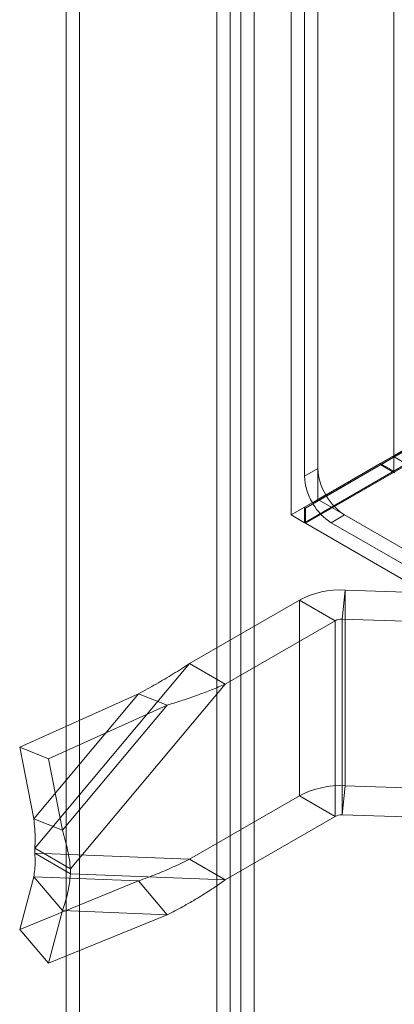
# Model space of a CAD drawing. Units: millimetres. Extents: x 63 to 2528, y 73 to 2327.
# Drawn here: x 1694 to 1731, y 947 to 1044 of the extents above; entities that cross this region are included whole.
import ezdxf

# ---------------------------------------------------------------- set-up
doc = ezdxf.new("R2010")
doc.units = ezdxf.units.MM
doc.header["$LTSCALE"] = 2

msp = doc.modelspace()

# ---------------------------------------------------------------- linework, layer by layer
at = {"color": 7, "linetype": 'Continuous', "lineweight": 18}
for p, q in [((1720.509, 1301.267), (1720.509, 995.065)), ((1723.161, 1299.736), (1723.161, 996.596)), ((1723.161, 1258.912), (1723.161, 999.661)), ((1721.835, 1258.147), (1721.835, 998.895)), ((1730.674, 1248.961), (1730.674, 1000.937)), ((1730.674, 1247.431), (1730.674, 999.406)), ((1699.521, 1102.577), (1699.521, 804.684)), ((1698.195, 1101.812), (1698.195, 803.919)), ((1714.458, 796.061), (1714.458, 1093.954)), ((1713.133, 795.295), (1713.133, 1093.188)), ((1715.519, 1093.413), (1715.519, 796.601)), ((1716.845, 1092.648), (1716.845, 795.836)), ((1720.509, 995.065), (1832.763, 1059.867)), ((1832.763, 1059.723), (1721.924, 995.737)), ((1832.799, 1059.744), (1723.286, 996.523)), ((1832.763, 1058.336), (1721.835, 994.299)), ((1832.763, 1058.234), (1721.924, 994.248)), ((1723.161, 996.596), (1747.026, 1010.377)), ((1747.062, 1010.254), (1723.286, 996.523)), ((1721.835, 995.83), (1745.7, 1009.612)), ((1745.737, 1009.488), (1721.924, 995.737)), ((1748.352, 1009.612), (1730.674, 999.406)), ((1730.674, 1000.937), (1745.7, 1009.612)), ((1722.612, 996.282), (1729.348, 1000.172)), ((1729.385, 1000.049), (1722.675, 996.174)), ((1723.938, 997.047), (1730.674, 1000.937)), ((1730.711, 1000.814), (1724.001, 996.939)), ((1730.674, 1000.937), (1729.348, 1000.172)), ((1729.348, 1000.172), (1730.674, 999.406)), ((1730.711, 1000.814), (1729.385, 1000.049)), ((1730.762, 999.253), (1729.385, 1000.049)), ((1732.088, 1000.019), (1730.711, 1000.814)), ((1723.161, 999.661), (1721.835, 998.895)), ((1723.161, 996.596), (1721.835, 995.83)), ((1723.938, 997.047), (1722.612, 996.282)), ((1722.675, 996.174), (1724.001, 996.939)), ((1723.286, 996.523), (1897.161, 896.147)), ((1721.835, 994.299), (1721.835, 995.83)), ((1721.924, 995.737), (1721.924, 994.248)), ((1720.509, 995.065), (1721.835, 994.299)), ((1721.924, 994.248), (1895.872, 893.83)), ((1725.813, 995.068), (1724.487, 994.302)), ((1724.487, 994.302), (1860.605, 915.723)), ((1725.813, 995.068), (1861.931, 916.489)), ((1725.848, 987.626), (1725.565, 984.744)), ((1725.848, 987.626), (1725.848, 968.233)), ((1734.501, 987.343), (1725.848, 987.626)), ((1721.326, 986.63), (1710.442, 980.347)), ((1721.326, 986.63), (1721.326, 967.238)), ((1724.862, 984.589), (1721.326, 986.63)), ((1724.862, 984.589), (1713.978, 978.306)), ((1724.862, 984.589), (1724.862, 965.197)), ((1734.218, 984.461), (1725.565, 984.744)), ((1725.565, 984.744), (1725.565, 965.351)), ((1710.442, 980.347), (1695.101, 962.043)), ((1710.442, 980.347), (1713.978, 978.306)), ((1713.978, 978.306), (1698.637, 960.002)), ((1705.381, 977.346), (1693.599, 972.045)), ((1705.381, 977.346), (1694.997, 964.956)), ((1705.381, 977.346), (1708.229, 976.221)), ((1708.229, 976.221), (1696.447, 970.92)), ((1708.229, 976.221), (1697.845, 963.832)), ((1693.599, 972.045), (1696.447, 970.92)), ((1693.599, 972.045), (1694.997, 964.956)), ((1696.447, 970.92), (1697.845, 963.832)), ((1725.565, 965.351), (1725.848, 968.233)), ((1734.501, 967.95), (1725.848, 968.233)), ((1721.326, 967.238), (1710.442, 960.954)), ((1721.326, 967.238), (1724.862, 965.197)), ((1694.997, 964.956), (1697.845, 963.832)), ((1724.862, 965.197), (1713.978, 958.913)), ((1734.218, 965.069), (1725.565, 965.351)), ((1695.101, 962.043), (1698.637, 960.002)), ((1695.101, 962.043), (1695.101, 961.546)), ((1695.101, 961.546), (1710.442, 960.954)), ((1698.637, 959.505), (1695.101, 961.546)), ((1698.637, 960.002), (1698.637, 959.505)), ((1713.978, 958.913), (1710.442, 960.954)), ((1694.997, 959.211), (1693.599, 953.996)), ((1697.845, 955.86), (1694.997, 959.211)), ((1694.997, 959.211), (1705.381, 958.81)), ((1698.637, 959.505), (1713.978, 958.913)), ((1705.381, 958.81), (1693.599, 953.996)), ((1708.229, 955.459), (1705.381, 958.81)), ((1697.845, 955.86), (1696.447, 950.645)), ((1708.229, 955.459), (1696.447, 950.645)), ((1697.845, 955.86), (1708.229, 955.459)), ((1693.599, 953.996), (1696.447, 950.645))]:
    msp.add_line(p, q, dxfattribs=at)
for centre, radius, start, end in [((1728.568, 999.845), 5.411, 181.9565, 211.14373), ((1727.243, 999.08), 5.411, 181.9565, 211.14373), ((1727.311, 998.848), 5.352, 209.97966, 238.14899), ((1728.637, 999.614), 5.352, 209.97966, 238.14899), ((1725.369, 979.038), 8.601, 86.80694, 118.03147), ((1725.494, 983.395), 1.351, 86.96746, 117.87094), ((1725.369, 959.645), 8.601, 86.80694, 118.03147), ((1725.494, 964.002), 1.351, 86.96746, 117.87094)]:
    msp.add_arc(centre, radius, start, end, dxfattribs=at)
for points in [[(1705.381, 977.346), (1705.967, 977.668), (1707.141, 978.312), (1708.831, 979.308), (1709.905, 980.001), (1710.442, 980.347)], [(1708.229, 976.221), (1708.738, 976.381), (1709.758, 976.699), (1711.221, 977.206), (1712.636, 977.735), (1713.531, 978.116), (1713.978, 978.306)], [(1695.101, 962.043), (1695.115, 962.354), (1695.142, 962.975), (1695.104, 963.95), (1695.032, 964.621), (1694.997, 964.956)], [(1698.637, 960.002), (1698.603, 960.305), (1698.535, 960.91), (1698.358, 961.859), (1698.134, 962.831), (1697.941, 963.498), (1697.845, 963.832)], [(1694.997, 959.211), (1695.032, 959.449), (1695.104, 959.924), (1695.142, 960.708), (1695.115, 961.267), (1695.101, 961.546)], [(1710.442, 960.954), (1709.905, 960.696), (1708.831, 960.18), (1707.141, 959.459), (1705.967, 959.027), (1705.381, 958.81)], [(1697.845, 955.86), (1697.941, 956.136), (1698.134, 956.688), (1698.358, 957.583), (1698.535, 958.519), (1698.603, 959.176), (1698.637, 959.505)], [(1713.978, 958.913), (1713.531, 958.6), (1712.636, 957.975), (1711.221, 957.087), (1709.758, 956.239), (1708.738, 955.719), (1708.229, 955.459)]]:
    msp.add_open_spline(points, degree=3, dxfattribs=at)

doc.saveas('drawing.dxf')
